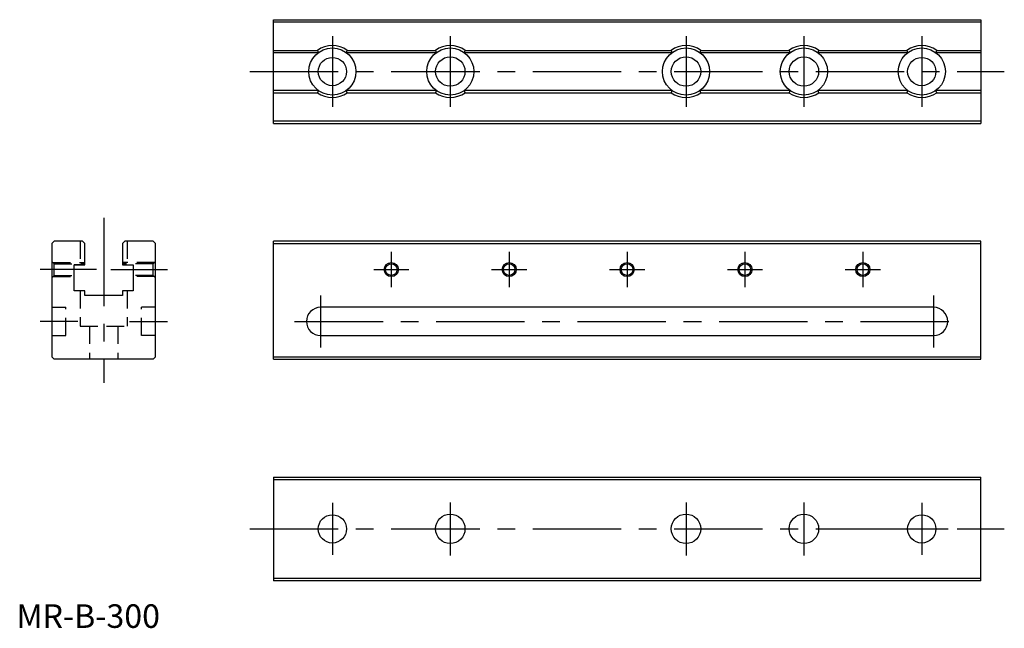
# Model space of a CAD drawing. Extents: x 1 to 419, y 0 to 258.
import ezdxf

# ---------------------------------------------------------------- set-up
doc = ezdxf.new("R2010")
doc.units = 0
doc.header["$LTSCALE"] = 30
doc.linetypes.add('CENTER', pattern=[2, 1.25, -0.25, 0.25, -0.25])
doc.linetypes.add('HIDDEN', pattern=[0.375, 0.25, -0.125])
doc.layers.get('0').update_dxf_attribs({"linetype": 'CONTINUOUS'})
for name, color, linetype in [('1', 1, 'CENTER'), ('2', 2, 'HIDDEN'), ('3', 3, 'CONTINUOUS')]:
    doc.layers.add(name, color=color, linetype=linetype)
doc.styles.add('STANDARD1', font='txt')

msp = doc.modelspace()

# ---------------------------------------------------------------- linework, layer by layer
for p, q in [((109, 258), (409, 258)), ((109, 214), (109, 258)), ((409, 257), (109, 257)), ((409, 258), (409, 214)), ((109, 245), (127.68, 245)), ((128, 244), (109, 244)), ((127.68, 245), (128, 244)), ((127.68, 245), (128, 244)), ((140, 244), (140.32, 245)), ((140, 244), (140.32, 245)), ((178, 244), (140, 244)), ((140.32, 245), (177.68, 245)), ((177.68, 245), (178, 244)), ((177.68, 245), (178, 244)), ((190, 244), (190.32, 245)), ((190, 244), (190.32, 245)), ((278, 244), (190, 244)), ((190.32, 245), (277.68, 245)), ((277.68, 245), (278, 244)), ((277.68, 245), (278, 244)), ((290, 244), (290.32, 245)), ((290, 244), (290.32, 245)), ((328, 244), (290, 244)), ((290.32, 245), (327.68, 245)), ((327.68, 245), (328, 244)), ((327.68, 245), (328, 244)), ((340, 244), (340.32, 245)), ((340, 244), (340.32, 245)), ((378, 244), (340, 244)), ((340.32, 245), (377.68, 245)), ((377.68, 245), (378, 244)), ((377.68, 245), (378, 244)), ((390, 244), (390.32, 245)), ((390, 244), (390.32, 245)), ((409, 244), (390, 244)), ((390.32, 245), (409, 245)), ((128, 228), (109, 228)), ((109, 227), (127.68, 227)), ((128, 228), (127.68, 227)), ((128, 228), (127.68, 227)), ((178, 228), (140, 228)), ((140.32, 227), (140, 228)), ((140.32, 227), (140, 228)), ((140.32, 227), (177.68, 227)), ((178, 228), (177.68, 227)), ((178, 228), (177.68, 227)), ((278, 228), (190, 228)), ((190.32, 227), (190, 228)), ((190.32, 227), (190, 228)), ((190.32, 227), (277.68, 227)), ((278, 228), (277.68, 227)), ((278, 228), (277.68, 227)), ((290.32, 227), (290, 228)), ((290.32, 227), (290, 228)), ((328, 228), (290, 228)), ((290.32, 227), (327.68, 227)), ((328, 228), (327.68, 227)), ((328, 228), (327.68, 227)), ((340.32, 227), (340, 228)), ((340.32, 227), (340, 228)), ((378, 228), (340, 228)), ((340.32, 227), (377.68, 227)), ((378, 228), (377.68, 227)), ((378, 228), (377.68, 227)), ((409, 228), (390, 228)), ((390.32, 227), (390, 228)), ((390.32, 227), (390, 228)), ((390.32, 227), (409, 227)), ((409, 215), (109, 215)), ((109, 214), (409, 214)), ((15, 163), (16, 164)), ((15, 163), (15, 115)), ((28, 164), (16, 164)), ((28, 164), (29, 163)), ((29, 154), (29, 163)), ((45, 163), (46, 164)), ((45, 163), (45, 154)), ((58, 164), (46, 164)), ((58, 164), (59, 163)), ((59, 115), (59, 163)), ((109, 114), (109, 164)), ((409, 164), (109, 164)), ((109, 163), (409, 163)), ((409, 114), (409, 164)), ((24.5, 154), (29, 154)), ((24.5, 143), (24.5, 154)), ((29, 154), (24.5, 154)), ((45, 154), (49.5, 154)), ((49.5, 154), (49.5, 143)), ((29, 143), (24.5, 143)), ((29, 141), (29, 143)), ((45, 143), (45, 141)), ((49.5, 143), (45, 143)), ((45, 141), (29, 141)), ((389, 136), (129, 136)), ((129, 124), (389, 124)), ((15, 115), (16, 114)), ((58, 114), (16, 114)), ((58, 114), (59, 115)), ((109, 115), (409, 115)), ((109, 114), (409, 114)), ((109, 64), (409, 64)), ((109, 64), (109, 20)), ((109, 63), (409, 63)), ((409, 20), (409, 64)), ((409, 21), (109, 21)), ((409, 20), (109, 20))]:
    msp.add_line(p, q)
for centre, radius in [((134, 236), 10), ((184, 236), 10), ((184, 236), 6.25), ((284, 236), 10), ((284, 236), 6.25), ((334, 236), 10), ((334, 236), 6.25), ((384, 236), 10), ((134, 236), 6), ((384, 236), 6), ((159, 152), 2.46), ((209, 152), 2.46), ((259, 152), 2.46), ((309, 152), 2.46), ((359, 152), 2.46), ((134, 42), 6), ((184, 42), 6.25), ((284, 42), 6.25), ((334, 42), 6.25), ((384, 42), 6)]:
    msp.add_circle(centre, radius)
for centre, radius, start, end in [((134, 236), 11, 54.9032, 125.0968), ((184, 236), 11, 54.9032, 125.0968), ((284, 236), 11, 54.9032, 125.0968), ((334, 236), 11, 54.9032, 125.0968), ((384, 236), 11, 54.9032, 125.0968), ((134, 236), 11, 234.9032, 305.0968), ((184, 236), 11, 234.9032, 305.0968), ((284, 236), 11, 234.9032, 305.0968), ((334, 236), 11, 234.9032, 305.0968), ((384, 236), 11, 234.9032, 305.0968), ((129, 130), 6, 90, 270), ((389, 130), 6, 270, 90)]:
    msp.add_arc(centre, radius, start, end)
at = {"layer": '1'}
for p, q in [((134, 251), (134, 221)), ((184, 251), (184, 221)), ((284, 251), (284, 221)), ((334, 251), (334, 221)), ((384, 251), (384, 221)), ((99, 236), (419, 236)), ((37, 174), (37, 104)), ((159, 159.46), (159, 144.54)), ((209, 159.46), (209, 144.54)), ((259, 159.46), (259, 144.54)), ((309, 159.46), (309, 144.54)), ((359, 159.46), (359, 144.54)), ((34, 152), (10, 152)), ((40, 152), (64, 152)), ((151.54, 152), (166.46, 152)), ((201.54, 152), (216.46, 152)), ((251.54, 152), (266.46, 152)), ((301.54, 152), (316.46, 152)), ((351.54, 152), (366.46, 152)), ((129, 141), (129, 119)), ((389, 141), (389, 119)), ((26, 130), (10, 130)), ((48, 130), (64, 130)), ((118, 130), (400, 130)), ((134, 53), (134, 31)), ((184, 53.25), (184, 30.75)), ((284, 53.25), (284, 30.75)), ((334, 53.25), (334, 30.75)), ((384, 53), (384, 31)), ((99, 42), (419, 42)), ((372.75, 42), (395.25, 42))]:
    msp.add_line(p, q, dxfattribs=at)
at = {"layer": '2'}
for p, q in [((27, 164), (27, 154)), ((47, 164), (47, 154)), ((16, 154.46), (15, 155.46)), ((15.46, 155), (29, 155)), ((58.54, 155), (45, 155)), ((58, 154.46), (59, 155.46)), ((16, 154.46), (29, 154.46)), ((16, 149.54), (16, 154.46)), ((58, 154.46), (45, 154.46)), ((58, 149.54), (58, 154.46)), ((15, 148.54), (16, 149.54)), ((15.46, 149), (24.5, 149)), ((16, 149.54), (24.5, 149.54)), ((58, 149.54), (49.5, 149.54)), ((58.54, 149), (49.5, 149)), ((59, 148.54), (58, 149.54)), ((27, 143), (27, 128)), ((47, 143), (47, 128)), ((15, 136), (21, 136)), ((21, 124), (21, 136)), ((53, 124), (53, 136)), ((59, 136), (53, 136)), ((27, 128), (47, 128)), ((31, 128), (31, 114)), ((43, 128), (43, 114)), ((15, 124), (21, 124)), ((59, 124), (53, 124))]:
    msp.add_line(p, q, dxfattribs=at)
at = {"layer": '3'}
for centre in [(159, 152), (209, 152), (259, 152), (309, 152), (359, 152)]:
    msp.add_circle(centre, 3, dxfattribs=at)

# ---------------------------------------------------------------- texts
at = {"color": 3, "style": 'STANDARD1'}
msp.add_text('MR-B-300', height=10, dxfattribs=at).set_placement((0, 0))

doc.saveas('drawing.dxf')
